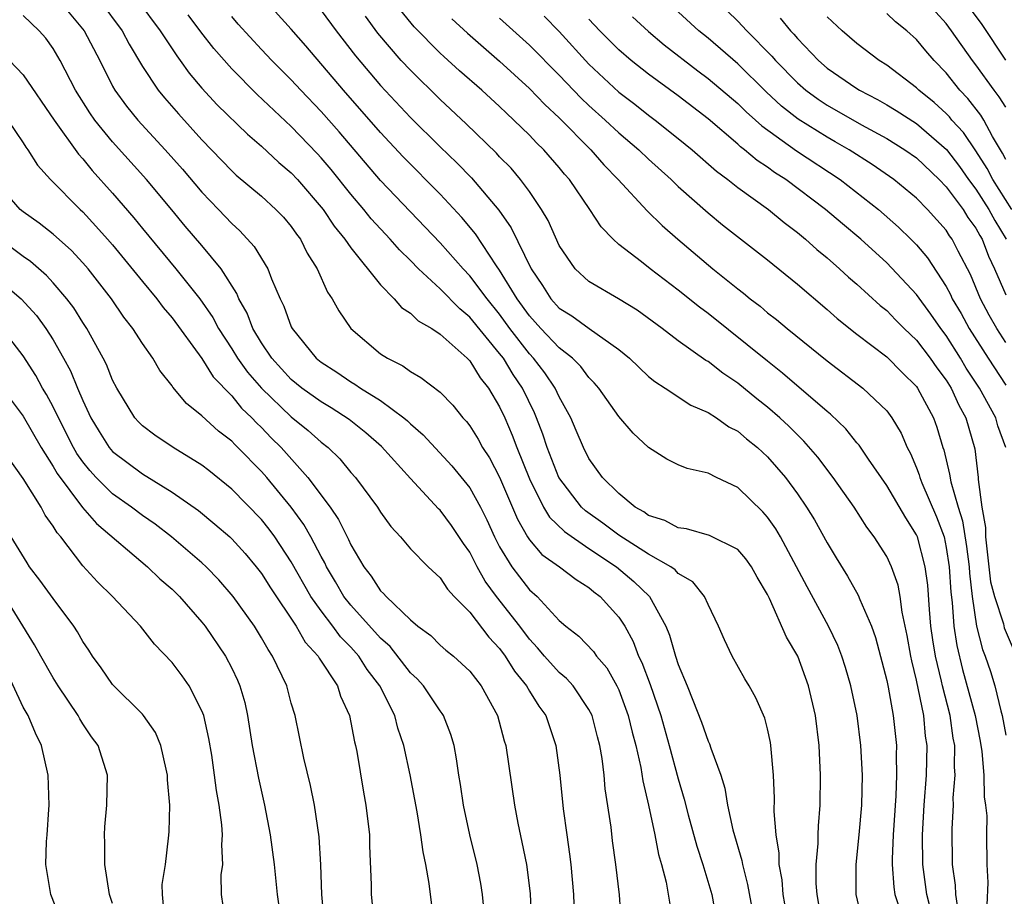
# Model space of a CAD drawing. Units: inches. Extents: x 2643000 to 2644224, y 1479000 to 1480720.
# Drawn here: x 2643229 to 2643295, y 1479059 to 1479118 of the extents above; entities that cross this region are included whole.
import ezdxf

# ---------------------------------------------------------------- set-up
doc = ezdxf.new("R2010")
doc.units = ezdxf.units.IN
doc.header["$MEASUREMENT"] = 0
doc.layers.add('LD26431479_2ft', color=242, linetype='Continuous')

msp = doc.modelspace()

# ---------------------------------------------------------------- linework, layer by layer
at = {"layer": 'LD26431479_2ft'}
for points, elevation in [([(2643231.418, 1479119), (2643233.093, 1479117), (2643234.13, 1479115), (2643235, 1479113.281), (2643235.158, 1479113), (2643235.936, 1479111.936), (2643236.696, 1479111), (2643238.534, 1479109), (2643239.698, 1479107.697), (2643241, 1479106.16), (2643242.111, 1479105), (2643243, 1479104.044), (2643243.556, 1479103.556), (2643244.513, 1479102.513), (2643245.418, 1479101), (2643245.671, 1479100.329), (2643246.245, 1479099), (2643246.494, 1479098.495), (2643247, 1479097.114), (2643247.055, 1479097), (2643248.671, 1479095), (2643249, 1479094.733), (2643250.061, 1479094.061), (2643251, 1479093.42), (2643251.272, 1479093.272), (2643251.653, 1479093), (2643253, 1479092.157), (2643254.567, 1479091), (2643254.802, 1479090.802), (2643255, 1479090.604), (2643255.869, 1479089.869), (2643257.788, 1479087.788), (2643259, 1479086.29), (2643259.706, 1479085), (2643260.143, 1479084.143), (2643260.657, 1479083), (2643261, 1479082.347), (2643261.818, 1479081), (2643262.322, 1479080.321), (2643263, 1479079.452), (2643263.521, 1479079), (2643265, 1479077.397), (2643265.452, 1479077), (2643266.33, 1479076.33), (2643267.307, 1479075.307), (2643267.508, 1479075), (2643268.201, 1479074.201), (2643268.875, 1479073), (2643269, 1479072.732), (2643269.637, 1479071), (2643269.895, 1479069.895), (2643270.144, 1479069), (2643270.48, 1479067.52), (2643270.614, 1479066.614), (2643271.003, 1479064.997), (2643271.423, 1479063), (2643271.667, 1479061.667), (2643271.87, 1479061), (2643272.179, 1479059.821), (2643272.597, 1479057.403)], 9486), ([(2643234.15, 1479119), (2643235.635, 1479117), (2643236.1, 1479116.1), (2643237, 1479114.594), (2643238.061, 1479113), (2643238.484, 1479112.484), (2643239.414, 1479111.414), (2643241, 1479109.665), (2643243, 1479107.59), (2643243.305, 1479107.305), (2643245, 1479105.88), (2643245.973, 1479105), (2643246.475, 1479104.475), (2643247, 1479103.85), (2643247.345, 1479103.345), (2643247.61, 1479103), (2643248.068, 1479102.068), (2643248.73, 1479101), (2643249.439, 1479099.439), (2643249.753, 1479099), (2643250.191, 1479098.191), (2643251.005, 1479097.005), (2643253, 1479095.307), (2643253.464, 1479095), (2643254.5, 1479094.5), (2643255, 1479094.122), (2643255.709, 1479093.71), (2643257, 1479092.716), (2643257.853, 1479091.853), (2643258.53, 1479091), (2643258.762, 1479090.762), (2643259, 1479090.453), (2643259.558, 1479089.558), (2643259.856, 1479089), (2643260.312, 1479088.312), (2643261, 1479087.017), (2643262.189, 1479084.189), (2643262.873, 1479083), (2643263, 1479082.804), (2643263.832, 1479081.832), (2643265.029, 1479081), (2643266.137, 1479080.137), (2643267, 1479079.603), (2643267.321, 1479079.321), (2643267.759, 1479079), (2643269, 1479077.618), (2643269.404, 1479077), (2643269.97, 1479075.97), (2643270.337, 1479075), (2643270.559, 1479074.559), (2643271.103, 1479073.103), (2643271.821, 1479071), (2643272.397, 1479069), (2643273, 1479066.755), (2643273.398, 1479065.398), (2643273.671, 1479064.329), (2643274.24, 1479062.24), (2643274.65, 1479061), (2643275.247, 1479059), (2643275.605, 1479057)], 9488), ([(2643236.692, 1479119), (2643238.186, 1479117), (2643239.302, 1479115.302), (2643239.536, 1479115), (2643240.149, 1479114.149), (2643241, 1479113.147), (2643242.032, 1479112.031), (2643244.052, 1479110.051), (2643245, 1479109.243), (2643246.156, 1479108.156), (2643247, 1479107.453), (2643247.423, 1479107), (2643249.139, 1479105), (2643249.882, 1479103.882), (2643250.599, 1479103), (2643251, 1479102.414), (2643253, 1479099.932), (2643253.915, 1479099), (2643254.413, 1479098.414), (2643255, 1479098.037), (2643255.522, 1479097.522), (2643256.437, 1479097), (2643257, 1479096.621), (2643258.828, 1479095), (2643259, 1479094.83), (2643259.694, 1479093.694), (2643260.261, 1479093), (2643261, 1479091.741), (2643261.342, 1479091), (2643261.843, 1479089.843), (2643262.155, 1479089), (2643263, 1479086.899), (2643263.955, 1479085), (2643264.339, 1479084.339), (2643265.36, 1479083.36), (2643267, 1479082.226), (2643268.848, 1479081), (2643270.019, 1479080.019), (2643271.063, 1479079), (2643272.164, 1479077), (2643272.414, 1479076.414), (2643272.814, 1479075), (2643273, 1479074.438), (2643273.601, 1479073), (2643273.969, 1479072.031), (2643274.565, 1479070.565), (2643275, 1479069.277), (2643275.097, 1479069.097), (2643275.18, 1479068.82), (2643275.848, 1479067), (2643276.127, 1479066.127), (2643276.307, 1479065), (2643276.672, 1479063.328), (2643277.269, 1479061.269), (2643277.31, 1479061), (2643277.659, 1479059.658), (2643278.138, 1479057)], 9490), ([(2643285.417, 1479057), (2643284.941, 1479059), (2643284.948, 1479061), (2643285.163, 1479063), (2643285.336, 1479065), (2643285.371, 1479067), (2643285.256, 1479069), (2643285.012, 1479071), (2643284.603, 1479073), (2643284.237, 1479074.237), (2643283.991, 1479075), (2643283.718, 1479075.717), (2643283.102, 1479077), (2643281.649, 1479079.649), (2643280.944, 1479081), (2643279.864, 1479083), (2643279.546, 1479083.546), (2643279, 1479084.321), (2643278.68, 1479084.68), (2643277, 1479086.328), (2643275.576, 1479087), (2643275, 1479087.292), (2643273.592, 1479087.592), (2643273, 1479087.85), (2643272.233, 1479088.233), (2643271, 1479088.999), (2643269.965, 1479089.965), (2643269, 1479091.094), (2643267.657, 1479093), (2643267.356, 1479093.356), (2643267, 1479093.699), (2643266.446, 1479094.446), (2643265.886, 1479095), (2643265, 1479095.692), (2643263.76, 1479097), (2643263, 1479097.842), (2643262.172, 1479099), (2643261, 1479100.917), (2643260.797, 1479101.203), (2643259.367, 1479103.367), (2643258.464, 1479104.464), (2643257, 1479106.026), (2643254.521, 1479108.522), (2643253, 1479110.154), (2643250.509, 1479113), (2643247.981, 1479115.981), (2643247, 1479117.105), (2643245.26, 1479119)], 9496), ([(2643295, 1479096.063), (2643294.395, 1479097), (2643293.888, 1479097.888), (2643293.301, 1479099), (2643292.625, 1479100.625), (2643291.802, 1479102.197), (2643291.403, 1479103), (2643291.231, 1479103.231), (2643291, 1479103.602), (2643289.747, 1479105), (2643289, 1479105.758), (2643287.484, 1479107), (2643286.016, 1479108.016), (2643284.47, 1479109), (2643283.545, 1479109.545), (2643283, 1479109.844), (2643281.061, 1479111.061), (2643279.935, 1479111.935), (2643278.903, 1479112.902), (2643277, 1479114.763), (2643275, 1479116.488), (2643274.37, 1479117), (2643272.177, 1479119)], 9514), ([(2643275.591, 1479119), (2643277, 1479117.638), (2643277.602, 1479117), (2643279.289, 1479115.289), (2643279.526, 1479115), (2643281, 1479113.488), (2643281.559, 1479113), (2643282.392, 1479112.392), (2643283, 1479111.998), (2643285.314, 1479110.686), (2643287, 1479109.757), (2643288.224, 1479109), (2643289, 1479108.454), (2643290.525, 1479107), (2643291, 1479106.519), (2643292.128, 1479105), (2643292.463, 1479104.463), (2643293, 1479103.738), (2643293.256, 1479103.256), (2643293.413, 1479103), (2643293.848, 1479101.848), (2643294.243, 1479101), (2643295, 1479099.266)], 9516), ([(2643295, 1479111.858), (2643294.566, 1479112.566), (2643294.225, 1479113), (2643293, 1479114.702), (2643292.767, 1479115), (2643291.358, 1479117), (2643291, 1479117.481), (2643289.613, 1479119)], 9524), ([(2643295, 1479115.023), (2643293.406, 1479117.406), (2643292.23, 1479119)], 9526), ([(2643269.188, 1479057), (2643269.043, 1479058.957), (2643268.809, 1479061), (2643268.59, 1479062.59), (2643268.481, 1479063.519), (2643268.091, 1479066.091), (2643268.015, 1479067), (2643267.887, 1479068.113), (2643267.735, 1479069), (2643267.574, 1479069.574), (2643267.214, 1479071), (2643267, 1479071.422), (2643265.936, 1479073), (2643265.494, 1479073.494), (2643265, 1479073.897), (2643264.006, 1479075), (2643263.553, 1479075.553), (2643263, 1479076.13), (2643262.355, 1479077), (2643260.797, 1479079), (2643260.033, 1479080.033), (2643259.497, 1479081), (2643259, 1479081.973), (2643258.566, 1479082.566), (2643257.761, 1479083.761), (2643257, 1479084.803), (2643256.897, 1479084.897), (2643255, 1479086.937), (2643253.067, 1479089.067), (2643252.001, 1479090.001), (2643250.893, 1479090.893), (2643249.677, 1479091.676), (2643249, 1479092.07), (2643247.715, 1479093), (2643247, 1479093.582), (2643245.692, 1479095), (2643245, 1479096.039), (2643244.427, 1479097), (2643244.036, 1479098.036), (2643243.487, 1479099), (2643243.353, 1479099.354), (2643242.296, 1479101), (2643241, 1479102.573), (2643239.877, 1479103.877), (2643238.976, 1479104.977), (2643237.271, 1479107), (2643235, 1479109.537), (2643233.811, 1479111), (2643233.474, 1479111.474), (2643232.512, 1479113), (2643231.474, 1479115), (2643231, 1479115.803), (2643230.501, 1479116.501), (2643230.068, 1479117), (2643229, 1479118.018)], 9484), ([(2643280.485, 1479056.485), (2643280.044, 1479059), (2643279.972, 1479059.972), (2643279.782, 1479061), (2643279.774, 1479061.774), (2643279.569, 1479063), (2643279.442, 1479064.558), (2643279.461, 1479065.461), (2643279.4, 1479067), (2643279.227, 1479069), (2643279.199, 1479069.199), (2643279, 1479070.12), (2643278.824, 1479070.824), (2643278.208, 1479072.208), (2643277.769, 1479073), (2643277.476, 1479073.476), (2643276.626, 1479075), (2643276.1, 1479076.1), (2643275.701, 1479077), (2643275, 1479078.456), (2643274.764, 1479079), (2643273.982, 1479079.982), (2643273, 1479080.549), (2643272.792, 1479080.792), (2643272.496, 1479081), (2643271, 1479081.835), (2643269, 1479083.119), (2643267.933, 1479083.933), (2643266.756, 1479084.756), (2643266.508, 1479085), (2643264.972, 1479087), (2643264.197, 1479089), (2643263.9, 1479089.9), (2643263.476, 1479091), (2643263.332, 1479091.332), (2643262.533, 1479093), (2643261.905, 1479093.905), (2643261.249, 1479095), (2643261, 1479095.328), (2643259, 1479097.766), (2643258.317, 1479098.317), (2643257, 1479099.667), (2643255.549, 1479101), (2643255, 1479101.568), (2643254.276, 1479102.276), (2643253.651, 1479103), (2643252.369, 1479104.369), (2643251.866, 1479105), (2643251, 1479106.012), (2643249.671, 1479107.672), (2643249, 1479108.461), (2643248.741, 1479108.741), (2643247, 1479110.555), (2643244.709, 1479112.71), (2643243, 1479114.428), (2643241.799, 1479115.799), (2643240.917, 1479116.917), (2643240.064, 1479118.065)], 9492), ([(2643249, 1479118.364), (2643250.025, 1479117), (2643251.319, 1479115.319), (2643253, 1479113.329), (2643255, 1479111.18), (2643257, 1479109.204), (2643258.125, 1479108.125), (2643259.113, 1479107.113), (2643260.95, 1479104.951), (2643261.771, 1479103.771), (2643263.106, 1479101), (2643263.88, 1479099.88), (2643264.437, 1479099), (2643265, 1479098.375), (2643265.841, 1479097.841), (2643267.003, 1479096.997), (2643269, 1479095.591), (2643269.729, 1479095), (2643271, 1479093.787), (2643271.435, 1479093.435), (2643272.119, 1479093), (2643273.85, 1479091.85), (2643275, 1479091.361), (2643275.561, 1479091), (2643276.402, 1479090.402), (2643277, 1479090.101), (2643277.592, 1479089.592), (2643278.328, 1479089), (2643279, 1479088.386), (2643280.199, 1479087), (2643281, 1479085.897), (2643281.614, 1479085), (2643282.145, 1479084.145), (2643283, 1479082.603), (2643283.6, 1479081.6), (2643284.37, 1479080.37), (2643285.093, 1479079.093), (2643285.203, 1479078.797), (2643285.976, 1479077), (2643286.254, 1479076.254), (2643287, 1479073.351), (2643287.096, 1479072.904), (2643287.44, 1479071), (2643287.649, 1479069), (2643287.628, 1479068.372), (2643287.659, 1479067), (2643287.609, 1479065.609), (2643287.434, 1479063), (2643287.362, 1479061.362), (2643287.365, 1479061), (2643287.481, 1479059.481), (2643287.554, 1479059), (2643287.823, 1479058.177)], 9498), ([(2643291.753, 1479058.247), (2643291.643, 1479059), (2643291.614, 1479059.614), (2643291.424, 1479061), (2643291.394, 1479063.394), (2643291.48, 1479065), (2643291.476, 1479065.476), (2643291.599, 1479067), (2643291.554, 1479067.554), (2643291.571, 1479069), (2643291.478, 1479069.478), (2643291.272, 1479071), (2643290.752, 1479073), (2643290.689, 1479073.312), (2643290.274, 1479075), (2643290.095, 1479076.095), (2643289.974, 1479077), (2643289.872, 1479078.128), (2643289.754, 1479079.754), (2643289.583, 1479081), (2643289.061, 1479083), (2643289, 1479083.145), (2643288.276, 1479084.276), (2643287, 1479086.464), (2643285.777, 1479088.224), (2643285.158, 1479089.158), (2643285, 1479089.332), (2643284.259, 1479090.258), (2643283.236, 1479091.236), (2643283, 1479091.42), (2643280.01, 1479094.009), (2643279, 1479094.799), (2643275, 1479098.007), (2643274.424, 1479098.424), (2643273, 1479099.58), (2643271.117, 1479101), (2643270.528, 1479101.472), (2643269, 1479102.65), (2643268.617, 1479103), (2643267.819, 1479103.819), (2643267.054, 1479105), (2643265.682, 1479107), (2643265.359, 1479107.359), (2643265, 1479107.802), (2643263.963, 1479109), (2643263.469, 1479109.468), (2643263, 1479109.977), (2643261.963, 1479111), (2643261.455, 1479111.455), (2643261, 1479111.902), (2643259.801, 1479113), (2643258.309, 1479114.309), (2643257.259, 1479115.258), (2643257, 1479115.501), (2643255.255, 1479117.254), (2643254.35, 1479118.35)], 9502), ([(2643295, 1479108.345), (2643294.785, 1479108.785), (2643294.111, 1479109.889), (2643293.523, 1479111), (2643293.324, 1479111.324), (2643292.449, 1479112.449), (2643291.921, 1479113), (2643291, 1479114.176), (2643290.196, 1479115), (2643289.638, 1479115.638), (2643289, 1479116.418), (2643288.347, 1479117), (2643287.599, 1479117.6), (2643287, 1479118.155)], 9522), ([(2643282.595, 1479057.405), (2643282.322, 1479059), (2643282.263, 1479059.737), (2643282.272, 1479061), (2643282.405, 1479062.405), (2643282.397, 1479063), (2643282.41, 1479063.59), (2643282.536, 1479065), (2643282.565, 1479067), (2643282.457, 1479069), (2643282.21, 1479071), (2643281.754, 1479073), (2643281.027, 1479075), (2643280.275, 1479076.275), (2643279.132, 1479078.868), (2643279, 1479079.135), (2643278.3, 1479080.3), (2643277.929, 1479081), (2643277.535, 1479081.535), (2643277, 1479082.15), (2643275.108, 1479083.108), (2643273.545, 1479083.545), (2643273, 1479083.61), (2643272.098, 1479084.098), (2643271, 1479084.444), (2643270.684, 1479084.685), (2643270.108, 1479085), (2643269, 1479085.917), (2643267.901, 1479087), (2643267, 1479088.263), (2643266.63, 1479089), (2643266.15, 1479090.15), (2643265.776, 1479091), (2643265, 1479092.401), (2643264.73, 1479093), (2643264.03, 1479094.03), (2643263.281, 1479095), (2643263, 1479095.296), (2643261.687, 1479097), (2643261, 1479097.952), (2643260.15, 1479099), (2643259, 1479100.536), (2643258.545, 1479101), (2643257, 1479102.762), (2643253, 1479106.946), (2643250.211, 1479110.211), (2643249, 1479111.571), (2643247.632, 1479113), (2643247, 1479113.693), (2643245.695, 1479115), (2643245, 1479115.734), (2643243.444, 1479117.444), (2643243, 1479117.962)], 9494), ([(2643290.222, 1479057), (2643289.688, 1479059), (2643289.427, 1479061), (2643289.405, 1479063), (2643289.511, 1479065), (2643289.665, 1479067), (2643289.712, 1479069), (2643289.616, 1479069.616), (2643289.488, 1479071), (2643289, 1479073.381), (2643288.681, 1479074.681), (2643288.616, 1479075), (2643288.382, 1479076.382), (2643288.046, 1479077.954), (2643287.908, 1479079), (2643287.767, 1479079.767), (2643287.32, 1479081), (2643287, 1479081.685), (2643286.166, 1479083), (2643285.664, 1479083.664), (2643284.805, 1479085), (2643283.405, 1479087), (2643282.368, 1479088.368), (2643281.444, 1479089.444), (2643281, 1479089.867), (2643280.438, 1479090.438), (2643279.83, 1479091), (2643279, 1479091.715), (2643278.278, 1479092.278), (2643277, 1479093.32), (2643275.989, 1479093.989), (2643275, 1479094.779), (2643274.856, 1479094.856), (2643273, 1479096.181), (2643271.913, 1479097), (2643270.229, 1479098.229), (2643268.99, 1479098.99), (2643267, 1479100.152), (2643266.068, 1479101), (2643265, 1479102.583), (2643264.253, 1479104.253), (2643263.82, 1479105), (2643263, 1479106.193), (2643262.411, 1479107), (2643261.762, 1479107.761), (2643261, 1479108.539), (2643260.782, 1479108.782), (2643258.754, 1479110.754), (2643257, 1479112.385), (2643255, 1479114.338), (2643254.389, 1479115), (2643252.822, 1479116.822), (2643251.98, 1479117.98)], 9500), ([(2643257.789, 1479117.789), (2643258.831, 1479116.831), (2643261, 1479114.956), (2643263, 1479113.122), (2643264.034, 1479112.035), (2643265, 1479111.145), (2643267.136, 1479109), (2643267.998, 1479107.998), (2643268.971, 1479107), (2643270.912, 1479104.912), (2643271.916, 1479103.916), (2643272.962, 1479103), (2643275.324, 1479101), (2643277, 1479099.656), (2643277.375, 1479099.375), (2643277.82, 1479099), (2643278.494, 1479098.494), (2643279, 1479098.061), (2643279.598, 1479097.598), (2643280.306, 1479097), (2643283, 1479094.821), (2643285.4, 1479093), (2643287, 1479091.476), (2643287.356, 1479091), (2643287.967, 1479089.967), (2643288.374, 1479089), (2643288.597, 1479088.597), (2643289, 1479087.649), (2643289.178, 1479087.178), (2643289.219, 1479087), (2643289.358, 1479086.642), (2643290.358, 1479084.358), (2643290.853, 1479083), (2643291, 1479082.302), (2643291.204, 1479081), (2643291.301, 1479079.301), (2643291.394, 1479078.606), (2643291.513, 1479077), (2643291.714, 1479075.714), (2643292.104, 1479074.104), (2643292.948, 1479071), (2643293.285, 1479069.285), (2643293.399, 1479068.601), (2643293.529, 1479067), (2643293.539, 1479065.539), (2643293.639, 1479065), (2643293.724, 1479064.276), (2643293.711, 1479063), (2643293.721, 1479061), (2643293.798, 1479059.798), (2643293.727, 1479058.273)], 9504), ([(2643261, 1479117.834), (2643263, 1479116.033), (2643265, 1479114.006), (2643266.468, 1479112.467), (2643267, 1479111.972), (2643268.094, 1479111), (2643269, 1479110.149), (2643270.354, 1479109), (2643271, 1479108.371), (2643272.522, 1479107), (2643273, 1479106.54), (2643275, 1479104.772), (2643275.971, 1479103.971), (2643279, 1479101.613), (2643281, 1479099.979), (2643283, 1479098.277), (2643283.676, 1479097.676), (2643285, 1479096.63), (2643287, 1479095.108), (2643288.045, 1479094.045), (2643289, 1479093.105), (2643289.075, 1479093), (2643290.15, 1479091), (2643290.374, 1479090.374), (2643290.782, 1479089), (2643290.842, 1479088.841), (2643291.226, 1479087.226), (2643291.3, 1479086.7), (2643291.802, 1479085), (2643292.092, 1479084.092), (2643292.362, 1479082.362), (2643292.533, 1479081), (2643292.558, 1479080.558), (2643292.736, 1479079), (2643293.044, 1479077), (2643293.448, 1479075.448), (2643293.626, 1479075), (2643293.974, 1479073.974), (2643294.271, 1479073), (2643294.665, 1479071.335), (2643294.765, 1479071), (2643295, 1479069.695)], 9506), ([(2643263.981, 1479117.981), (2643265, 1479116.936), (2643267, 1479114.741), (2643269, 1479112.873), (2643270.072, 1479112.072), (2643271, 1479111.335), (2643271.457, 1479111), (2643273, 1479109.761), (2643273.924, 1479109), (2643275.563, 1479107.563), (2643276.335, 1479107), (2643277, 1479106.472), (2643279.051, 1479105), (2643280.117, 1479104.117), (2643281, 1479103.452), (2643281.548, 1479103), (2643282.31, 1479102.31), (2643283, 1479101.74), (2643283.839, 1479101), (2643284.442, 1479100.442), (2643285, 1479099.968), (2643286.555, 1479098.555), (2643287, 1479098.201), (2643287.589, 1479097.589), (2643288.183, 1479097), (2643289, 1479096.223), (2643289.93, 1479095), (2643290.367, 1479094.367), (2643291, 1479093.53), (2643291.33, 1479093), (2643291.851, 1479091.851), (2643292.324, 1479091), (2643292.912, 1479088.912), (2643293.147, 1479087), (2643293.138, 1479086.862), (2643293.392, 1479085), (2643293.641, 1479083.641), (2643293.628, 1479083), (2643293.977, 1479079.977), (2643294.237, 1479079), (2643294.841, 1479077.159), (2643294.898, 1479076.898), (2643295.489, 1479075.489)], 9508), ([(2643295.006, 1479089), (2643294.469, 1479090.469), (2643294.323, 1479091), (2643293.242, 1479093), (2643292.347, 1479094.347), (2643291.958, 1479095), (2643291, 1479096.521), (2643290.634, 1479097), (2643289.967, 1479097.967), (2643289, 1479099.279), (2643287, 1479101.409), (2643285.258, 1479103), (2643284.028, 1479104.028), (2643282.901, 1479105), (2643280.221, 1479107), (2643279.474, 1479107.474), (2643279, 1479107.828), (2643278.29, 1479108.29), (2643277.451, 1479109), (2643277.189, 1479109.189), (2643277, 1479109.368), (2643275, 1479111.085), (2643273, 1479112.631), (2643271, 1479114.087), (2643269.833, 1479115), (2643269, 1479115.716), (2643267.741, 1479117), (2643267, 1479117.78)], 9510), ([(2643269.934, 1479117.935), (2643271, 1479116.953), (2643272.057, 1479116.057), (2643274.306, 1479114.306), (2643275, 1479113.794), (2643277, 1479112.099), (2643277.552, 1479111.552), (2643278.192, 1479111), (2643278.607, 1479110.607), (2643280.942, 1479108.942), (2643283.865, 1479107), (2643286.443, 1479105), (2643287.805, 1479103.805), (2643288.631, 1479103), (2643289, 1479102.62), (2643289.743, 1479101.743), (2643291, 1479099.824), (2643291.287, 1479099.287), (2643291.408, 1479099), (2643292, 1479098), (2643292.532, 1479097), (2643293.81, 1479095), (2643295, 1479093.191)], 9512), ([(2643279.847, 1479117.848), (2643280.541, 1479117), (2643280.767, 1479116.767), (2643281, 1479116.482), (2643282.409, 1479115), (2643283, 1479114.483), (2643285, 1479113.108), (2643285.168, 1479113), (2643286.379, 1479112.379), (2643287, 1479112.024), (2643287.638, 1479111.638), (2643289, 1479110.765), (2643291.022, 1479109.022), (2643291.887, 1479107.887), (2643292.507, 1479107), (2643293, 1479106.355), (2643293.867, 1479105), (2643294.26, 1479104.26), (2643295.034, 1479103)], 9518), ([(2643295.398, 1479105), (2643294.122, 1479107), (2643293.754, 1479107.754), (2643293, 1479108.921), (2643292.159, 1479110.159), (2643291.383, 1479111), (2643291.216, 1479111.216), (2643291, 1479111.442), (2643290.183, 1479112.183), (2643289.164, 1479113), (2643289, 1479113.168), (2643287, 1479114.682), (2643286.488, 1479115), (2643285, 1479116.143), (2643284.009, 1479117), (2643283, 1479117.926)], 9520), ([(2643228.072, 1479115), (2643229, 1479114.046), (2643231.072, 1479111), (2643232.704, 1479108.704), (2643233, 1479108.39), (2643233.62, 1479107.62), (2643235, 1479106.079), (2643236.426, 1479104.426), (2643237, 1479103.706), (2643239.25, 1479101), (2643240.868, 1479099), (2643241.741, 1479097.74), (2643242.121, 1479097), (2643243, 1479095.642), (2643243.391, 1479095), (2643244.064, 1479094.064), (2643244.995, 1479092.995), (2643247, 1479091.061), (2643248.144, 1479090.144), (2643249, 1479089.367), (2643249.471, 1479089), (2643250.252, 1479088.252), (2643251, 1479087.338), (2643251.305, 1479087), (2643252.801, 1479085), (2643253, 1479084.675), (2643253.693, 1479083.693), (2643254.328, 1479083), (2643255, 1479082.198), (2643256.189, 1479081), (2643257, 1479080.259), (2643257.495, 1479079.495), (2643257.953, 1479079), (2643259, 1479077.94), (2643260.271, 1479076.271), (2643261, 1479075.516), (2643261.38, 1479075), (2643261.989, 1479073.988), (2643262.8, 1479073), (2643263, 1479072.649), (2643263.633, 1479071.633), (2643264.097, 1479071), (2643264.769, 1479069), (2643265.035, 1479067), (2643265.268, 1479064.732), (2643265.504, 1479063), (2643265.699, 1479061.699), (2643265.781, 1479061), (2643265.967, 1479059), (2643266.025, 1479057)], 9482), ([(2643227.95, 1479111), (2643229, 1479109.464), (2643229.174, 1479109.174), (2643229.309, 1479109), (2643229.958, 1479107.958), (2643230.836, 1479107), (2643232.808, 1479105), (2643233, 1479104.826), (2643233.88, 1479103.88), (2643234.664, 1479103), (2643235, 1479102.613), (2643237, 1479100.154), (2643237.962, 1479099), (2643238.401, 1479098.401), (2643239, 1479097.715), (2643241, 1479094.993), (2643241.763, 1479093.763), (2643243, 1479092.484), (2643243.66, 1479091.659), (2643244.36, 1479091), (2643244.661, 1479090.661), (2643245, 1479090.343), (2643245.655, 1479089.655), (2643246.317, 1479089), (2643248.12, 1479087), (2643249.604, 1479085), (2643250.179, 1479084.178), (2643250.749, 1479083), (2643250.841, 1479082.841), (2643251, 1479082.479), (2643251.875, 1479081), (2643252.37, 1479080.37), (2643253, 1479079.384), (2643253.201, 1479079.2), (2643253.37, 1479079), (2643255, 1479077.432), (2643255.507, 1479077), (2643256.376, 1479076.376), (2643257, 1479075.744), (2643257.393, 1479075.393), (2643257.89, 1479075), (2643259, 1479073.986), (2643259.764, 1479073), (2643260.862, 1479071), (2643261.312, 1479069.313), (2643261.416, 1479069), (2643261.986, 1479065), (2643262.221, 1479063.779), (2643262.499, 1479062.499), (2643262.799, 1479061), (2643263.046, 1479059.046), (2643263.196, 1479055)], 9480), ([(2643259.926, 1479058.074), (2643259.846, 1479059), (2643259.725, 1479059.725), (2643259.485, 1479061), (2643258.986, 1479062.986), (2643258.565, 1479065), (2643258.37, 1479066.37), (2643258.257, 1479067), (2643258.106, 1479068.106), (2643257.936, 1479069), (2643257.73, 1479069.73), (2643257.237, 1479071), (2643257.148, 1479071.148), (2643257, 1479071.329), (2643255.874, 1479073), (2643255.462, 1479073.462), (2643255, 1479073.874), (2643253.637, 1479075.637), (2643253, 1479076.194), (2643251, 1479078.417), (2643250.542, 1479079), (2643249.982, 1479079.982), (2643249.369, 1479081), (2643249.256, 1479081.257), (2643249, 1479081.699), (2643248.308, 1479083), (2643247.838, 1479083.838), (2643247, 1479085.009), (2643245.35, 1479087), (2643245, 1479087.393), (2643243.417, 1479089), (2643243.202, 1479089.202), (2643243, 1479089.429), (2643242.111, 1479090.111), (2643241, 1479091.143), (2643239.953, 1479091.953), (2643239.052, 1479093.052), (2643239, 1479093.14), (2643238.174, 1479094.174), (2643237.705, 1479095), (2643237, 1479095.998), (2643236.361, 1479097), (2643235.756, 1479097.756), (2643234.915, 1479099), (2643233.357, 1479101), (2643233, 1479101.41), (2643232.231, 1479102.231), (2643231, 1479103.328), (2643230.067, 1479104.067), (2643229, 1479104.834), (2643228.794, 1479105), (2643227.029, 1479107)], 9478), ([(2643256.843, 1479055), (2643256.268, 1479059.732), (2643256.048, 1479061), (2643255.853, 1479061.853), (2643255.714, 1479063), (2643255.453, 1479064.547), (2643254.985, 1479067.015), (2643254.567, 1479069), (2643254.162, 1479070.162), (2643253.949, 1479071), (2643252.956, 1479073), (2643252.108, 1479074.108), (2643251.548, 1479075), (2643251, 1479075.609), (2643250.301, 1479076.301), (2643249.793, 1479077), (2643249, 1479078.031), (2643248.322, 1479079), (2643247, 1479081.339), (2643245.889, 1479083), (2643245.514, 1479083.514), (2643245, 1479084.165), (2643243, 1479086.21), (2643241.46, 1479087.46), (2643241, 1479087.824), (2643239.07, 1479089), (2643237.83, 1479089.83), (2643237, 1479090.474), (2643236.734, 1479090.734), (2643236.496, 1479091), (2643235.284, 1479093), (2643235, 1479093.539), (2643234.582, 1479094.583), (2643234.372, 1479095), (2643233.264, 1479097), (2643233, 1479097.392), (2643232.387, 1479098.387), (2643231.923, 1479099), (2643231, 1479100.076), (2643230.561, 1479100.561), (2643229.49, 1479101.49), (2643229, 1479101.828), (2643227.416, 1479103)], 9476), ([(2643227, 1479100.559), (2643228.856, 1479099), (2643229.878, 1479097.878), (2643230.517, 1479097), (2643231, 1479096.237), (2643231.701, 1479095), (2643232.16, 1479094.16), (2643232.634, 1479093), (2643233, 1479092.154), (2643233.543, 1479091), (2643234.09, 1479090.09), (2643234.775, 1479089), (2643234.874, 1479088.874), (2643235, 1479088.739), (2643237, 1479087.235), (2643239, 1479086.019), (2643240.77, 1479084.77), (2643241.869, 1479083.869), (2643242.865, 1479083), (2643243, 1479082.875), (2643243.892, 1479081.892), (2643244.645, 1479081), (2643245, 1479080.545), (2643245.595, 1479079.594), (2643247.325, 1479077), (2643247.939, 1479075.939), (2643248.799, 1479075), (2643248.864, 1479074.864), (2643250.096, 1479073), (2643250.318, 1479072.318), (2643250.907, 1479071), (2643251.249, 1479069.249), (2643251.319, 1479069), (2643251.396, 1479068.604), (2643251.854, 1479065.854), (2643252.013, 1479065), (2643252.246, 1479063), (2643252.261, 1479062.261), (2643252.367, 1479059.633), (2643252.373, 1479059), (2643252.564, 1479057)], 9474), ([(2643249.233, 1479057), (2643249.054, 1479059), (2643248.985, 1479060.986), (2643248.868, 1479062.868), (2643248.552, 1479065), (2643248.303, 1479066.302), (2643247.853, 1479068.147), (2643247.26, 1479071), (2643247, 1479071.845), (2643246.694, 1479073), (2643245.75, 1479075), (2643245.438, 1479075.438), (2643245, 1479076.234), (2643244.523, 1479077), (2643243.103, 1479079), (2643242.126, 1479080.126), (2643241.286, 1479081), (2643241, 1479081.266), (2643238.955, 1479083), (2643237.852, 1479083.853), (2643237, 1479084.441), (2643236.276, 1479085), (2643235, 1479085.903), (2643233.886, 1479087), (2643233.459, 1479087.459), (2643233, 1479088.039), (2643232.6, 1479088.6), (2643232.377, 1479089), (2643231.36, 1479091), (2643231, 1479091.747), (2643230.562, 1479092.562), (2643230.29, 1479093), (2643229.841, 1479093.841), (2643229, 1479095.156), (2643227.569, 1479097)], 9472), ([(2643227.589, 1479093), (2643229, 1479091.107), (2643230.207, 1479089), (2643231, 1479087.741), (2643231.266, 1479087.266), (2643232.985, 1479084.985), (2643233.906, 1479083.906), (2643237.342, 1479081), (2643238.181, 1479080.181), (2643239, 1479079.488), (2643239.497, 1479079), (2643241, 1479077.284), (2643241.223, 1479077), (2643242.576, 1479075), (2643243, 1479074.191), (2643243.386, 1479073.386), (2643243.551, 1479073), (2643243.874, 1479071.874), (2643244.067, 1479071), (2643244.378, 1479069), (2643244.791, 1479066.791), (2643245.198, 1479065), (2643245.576, 1479063), (2643245.846, 1479061), (2643246.059, 1479059), (2643246.236, 1479057.764)], 9470), ([(2643242.542, 1479057.458), (2643242.305, 1479059), (2643242.301, 1479060.301), (2643242.396, 1479061), (2643242.33, 1479062.33), (2643242.37, 1479063), (2643242.325, 1479063.675), (2643242.156, 1479065), (2643241.976, 1479065.976), (2643241.85, 1479067), (2643241.653, 1479068.347), (2643241.47, 1479069.47), (2643241.123, 1479071), (2643241, 1479071.33), (2643240.13, 1479073), (2643239.666, 1479073.667), (2643239, 1479074.571), (2643237.806, 1479075.806), (2643236.867, 1479077), (2643234.986, 1479079), (2643233.987, 1479079.987), (2643233, 1479081.057), (2643231.516, 1479083), (2643231.268, 1479083.268), (2643231, 1479083.729), (2643230.468, 1479084.468), (2643230.196, 1479085), (2643229, 1479086.925), (2643227.514, 1479089)], 9468), ([(2643238.479, 1479057.521), (2643238.345, 1479059), (2643238.338, 1479059.662), (2643238.54, 1479061), (2643238.763, 1479062.763), (2643238.802, 1479063.198), (2643238.835, 1479065), (2643238.695, 1479066.695), (2643238.695, 1479067), (2643238.591, 1479067.409), (2643238.247, 1479069), (2643237.872, 1479069.872), (2643237.078, 1479071), (2643237, 1479071.089), (2643235, 1479073.093), (2643234.22, 1479074.22), (2643233.652, 1479075), (2643233.401, 1479075.401), (2643233, 1479075.985), (2643232.637, 1479076.636), (2643232.397, 1479077), (2643231, 1479078.877), (2643230.11, 1479080.11), (2643229.424, 1479081), (2643229.252, 1479081.252), (2643228.194, 1479083)], 9466), ([(2643235, 1479058.376), (2643234.794, 1479059), (2643234.474, 1479061), (2643234.467, 1479062.468), (2643234.444, 1479063), (2643234.473, 1479063.527), (2643234.62, 1479065), (2643234.664, 1479067), (2643234.018, 1479069), (2643233.582, 1479069.582), (2643233, 1479070.441), (2643232.786, 1479070.785), (2643232.676, 1479071), (2643231.337, 1479073), (2643231, 1479073.54), (2643230.166, 1479075), (2643229.754, 1479075.754), (2643227.477, 1479079.477)], 9464), ([(2643231.621, 1479057), (2643230.846, 1479059), (2643230.517, 1479061), (2643230.546, 1479062.546), (2643230.601, 1479063), (2643230.704, 1479064.705), (2643230.738, 1479065), (2643230.677, 1479067), (2643230.212, 1479069), (2643229.826, 1479069.825), (2643229.319, 1479071), (2643229, 1479071.574), (2643227.73, 1479074.27)], 9462)]:
    msp.add_lwpolyline(points, dxfattribs=dict(at, elevation=elevation))

doc.saveas('drawing.dxf')
